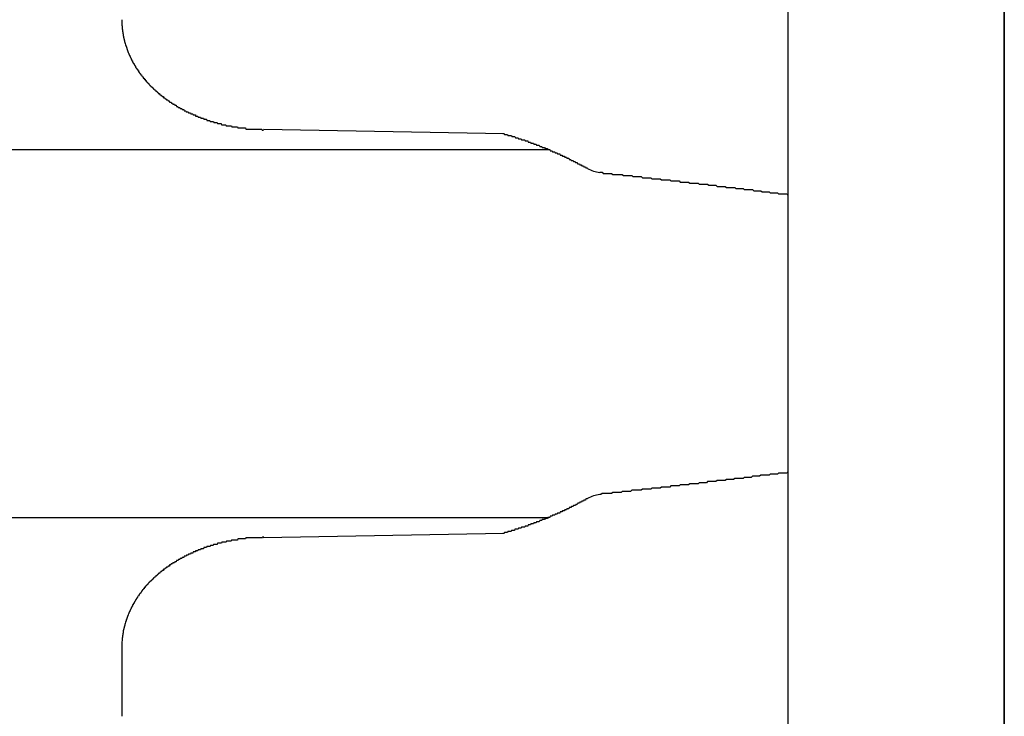
# Model space of a CAD drawing. Extents: x 0 to 1386, y 0 to 2234.
# Drawn here: x 311 to 320, y 1737 to 1743 of the extents above; entities that cross this region are included whole.
import ezdxf

# ---------------------------------------------------------------- set-up
doc = ezdxf.new("R2010")
doc.units = 0
doc.layers.get('0').update_dxf_attribs({"linetype": 'CONTINUOUS'})
doc.layers.add('YKK_12', color=2, linetype='CONTINUOUS')
doc.layers.add('YKK_13', color=4, linetype='CONTINUOUS')

msp = doc.modelspace()

# ---------------------------------------------------------------- linework, layer by layer
for points in [[(311.965, 1743.46, 0), (311.965, 1743.46, 0), (311.966, 1743.45, 0), (311.966, 1743.45, 0), (311.966, 1743.45, 0), (311.966, 1743.44, 0), (311.966, 1743.44, 0), (311.966, 1743.44, 0), (311.966, 1743.43, 0), (311.966, 1743.43, 0), (311.967, 1743.43, 0), (311.967, 1743.42, 0), (311.967, 1743.42, 0), (311.967, 1743.41, 0), (311.967, 1743.41, 0), (311.967, 1743.41, 0), (311.968, 1743.4, 0), (311.968, 1743.4, 0), (311.968, 1743.4, 0), (311.968, 1743.39, 0), (311.969, 1743.39, 0), (311.969, 1743.39, 0), (311.969, 1743.38, 0), (311.97, 1743.38, 0), (311.97, 1743.38, 0), (311.97, 1743.37, 0), (311.971, 1743.37, 0), (311.971, 1743.36, 0), (311.972, 1743.36, 0), (311.972, 1743.36, 0), (311.973, 1743.35, 0), (311.973, 1743.35, 0), (311.974, 1743.35, 0), (311.974, 1743.34, 0), (311.975, 1743.34, 0), (311.975, 1743.34, 0), (311.976, 1743.33, 0), (311.977, 1743.33, 0), (311.977, 1743.32, 0), (311.978, 1743.32, 0), (311.979, 1743.32, 0), (311.979, 1743.31, 0), (311.98, 1743.31, 0), (311.981, 1743.31, 0), (311.981, 1743.3, 0), (311.982, 1743.3, 0), (311.983, 1743.3, 0), (311.984, 1743.29, 0), (311.985, 1743.29, 0), (311.985, 1743.29, 0), (311.986, 1743.28, 0), (311.987, 1743.28, 0), (311.988, 1743.27, 0), (311.989, 1743.27, 0), (311.99, 1743.27, 0), (311.991, 1743.26, 0), (311.992, 1743.26, 0), (311.992, 1743.26, 0), (311.993, 1743.25, 0), (311.994, 1743.25, 0), (311.995, 1743.25, 0), (311.996, 1743.24, 0), (311.997, 1743.24, 0), (311.998, 1743.24, 0), (311.999, 1743.23, 0), (312, 1743.23, 0), (312.001, 1743.23, 0), (312.003, 1743.22, 0), (312.004, 1743.22, 0), (312.005, 1743.22, 0), (312.006, 1743.21, 0), (312.007, 1743.21, 0), (312.008, 1743.21, 0), (312.009, 1743.2, 0), (312.011, 1743.2, 0), (312.012, 1743.2, 0), (312.013, 1743.19, 0), (312.014, 1743.19, 0), (312.015, 1743.18, 0), (312.017, 1743.18, 0), (312.018, 1743.18, 0), (312.019, 1743.17, 0), (312.02, 1743.17, 0), (312.022, 1743.17, 0), (312.023, 1743.16, 0), (312.024, 1743.16, 0), (312.026, 1743.16, 0), (312.027, 1743.15, 0), (312.028, 1743.15, 0), (312.03, 1743.15, 0), (312.031, 1743.14, 0), (312.033, 1743.14, 0), (312.034, 1743.14, 0), (312.036, 1743.13, 0), (312.037, 1743.13, 0), (312.038, 1743.13, 0), (312.04, 1743.13, 0), (312.041, 1743.12, 0), (312.043, 1743.12, 0), (312.044, 1743.12, 0), (312.046, 1743.11, 0), (312.048, 1743.11, 0), (312.049, 1743.11, 0), (312.051, 1743.1, 0), (312.052, 1743.1, 0), (312.054, 1743.1, 0), (312.055, 1743.09, 0), (312.057, 1743.09, 0), (312.059, 1743.09, 0), (312.06, 1743.08, 0), (312.062, 1743.08, 0), (312.064, 1743.08, 0), (312.065, 1743.07, 0), (312.067, 1743.07, 0), (312.069, 1743.07, 0), (312.071, 1743.06, 0), (312.072, 1743.06, 0), (312.074, 1743.06, 0), (312.076, 1743.06, 0), (312.078, 1743.05, 0), (312.079, 1743.05, 0), (312.081, 1743.05, 0), (312.083, 1743.04, 0), (312.085, 1743.04, 0), (312.087, 1743.04, 0), (312.088, 1743.03, 0), (312.09, 1743.03, 0), (312.092, 1743.03, 0), (312.094, 1743.02, 0), (312.096, 1743.02, 0), (312.098, 1743.02, 0), (312.1, 1743.02, 0), (312.101, 1743.01, 0), (312.103, 1743.01, 0), (312.105, 1743.01, 0), (312.107, 1743, 0), (312.109, 1743, 0), (312.111, 1743, 0), (312.113, 1743, 0), (312.115, 1742.99, 0), (312.117, 1742.99, 0), (312.119, 1742.99, 0), (312.121, 1742.98, 0), (312.123, 1742.98, 0), (312.125, 1742.98, 0), (312.127, 1742.97, 0), (312.129, 1742.97, 0), (312.131, 1742.97, 0), (312.133, 1742.97, 0), (312.135, 1742.96, 0), (312.137, 1742.96, 0), (312.14, 1742.96, 0), (312.142, 1742.95, 0), (312.144, 1742.95, 0), (312.146, 1742.95, 0), (312.148, 1742.95, 0), (312.15, 1742.94, 0), (312.152, 1742.94, 0), (312.154, 1742.94, 0), (312.157, 1742.94, 0), (312.159, 1742.93, 0), (312.161, 1742.93, 0), (312.163, 1742.93, 0), (312.165, 1742.92, 0), (312.168, 1742.92, 0), (312.17, 1742.92, 0), (312.172, 1742.92, 0), (312.174, 1742.91, 0), (312.177, 1742.91, 0), (312.179, 1742.91, 0), (312.181, 1742.91, 0), (312.183, 1742.9, 0), (312.186, 1742.9, 0), (312.188, 1742.9, 0), (312.19, 1742.9, 0), (312.192, 1742.89, 0), (312.195, 1742.89, 0), (312.197, 1742.89, 0), (312.199, 1742.88, 0), (312.202, 1742.88, 0), (312.204, 1742.88, 0), (312.206, 1742.88, 0), (312.209, 1742.87, 0), (312.211, 1742.87, 0), (312.213, 1742.87, 0), (312.216, 1742.87, 0), (312.218, 1742.86, 0), (312.221, 1742.86, 0), (312.223, 1742.86, 0), (312.225, 1742.86, 0), (312.228, 1742.85, 0), (312.23, 1742.85, 0), (312.233, 1742.85, 0), (312.235, 1742.85, 0), (312.237, 1742.84, 0), (312.24, 1742.84, 0), (312.242, 1742.84, 0), (312.245, 1742.84, 0), (312.247, 1742.84, 0), (312.25, 1742.83, 0), (312.252, 1742.83, 0), (312.255, 1742.83, 0), (312.257, 1742.83, 0), (312.26, 1742.82, 0), (312.262, 1742.82, 0), (312.265, 1742.82, 0), (312.267, 1742.82, 0), (312.27, 1742.81, 0), (312.272, 1742.81, 0), (312.275, 1742.81, 0), (312.277, 1742.81, 0), (312.28, 1742.8, 0), (312.282, 1742.8, 0), (312.285, 1742.8, 0), (312.287, 1742.8, 0), (312.29, 1742.8, 0), (312.293, 1742.79, 0), (312.295, 1742.79, 0), (312.298, 1742.79, 0), (312.3, 1742.79, 0), (312.303, 1742.78, 0), (312.305, 1742.78, 0), (312.308, 1742.78, 0), (312.311, 1742.78, 0), (312.313, 1742.78, 0), (312.316, 1742.77, 0), (312.319, 1742.77, 0), (312.321, 1742.77, 0), (312.324, 1742.77, 0), (312.326, 1742.76, 0), (312.329, 1742.76, 0), (312.332, 1742.76, 0), (312.334, 1742.76, 0), (312.337, 1742.76, 0), (312.34, 1742.75, 0), (312.342, 1742.75, 0), (312.345, 1742.75, 0), (312.348, 1742.75, 0), (312.35, 1742.75, 0), (312.353, 1742.74, 0), (312.356, 1742.74, 0), (312.358, 1742.74, 0), (312.361, 1742.74, 0), (312.364, 1742.74, 0), (312.367, 1742.73, 0), (312.369, 1742.73, 0), (312.372, 1742.73, 0), (312.375, 1742.73, 0), (312.377, 1742.73, 0), (312.38, 1742.72, 0), (312.383, 1742.72, 0), (312.386, 1742.72, 0), (312.388, 1742.72, 0), (312.391, 1742.72, 0), (312.394, 1742.71, 0), (312.397, 1742.71, 0), (312.399, 1742.71, 0), (312.402, 1742.71, 0), (312.405, 1742.71, 0), (312.408, 1742.7, 0), (312.41, 1742.7, 0), (312.413, 1742.7, 0), (312.416, 1742.7, 0), (312.419, 1742.7, 0), (312.422, 1742.7, 0), (312.424, 1742.69, 0), (312.427, 1742.69, 0), (312.43, 1742.69, 0), (312.433, 1742.69, 0), (312.436, 1742.69, 0), (312.438, 1742.68, 0), (312.441, 1742.68, 0), (312.444, 1742.68, 0), (312.447, 1742.68, 0), (312.45, 1742.68, 0), (312.452, 1742.68, 0), (312.455, 1742.67, 0), (312.458, 1742.67, 0), (312.461, 1742.67, 0), (312.464, 1742.67, 0), (312.467, 1742.67, 0), (312.47, 1742.67, 0), (312.472, 1742.66, 0), (312.475, 1742.66, 0), (312.478, 1742.66, 0), (312.481, 1742.66, 0), (312.484, 1742.66, 0), (312.487, 1742.65, 0), (312.49, 1742.65, 0), (312.492, 1742.65, 0), (312.495, 1742.65, 0), (312.498, 1742.65, 0), (312.501, 1742.65, 0), (312.504, 1742.65, 0), (312.507, 1742.64, 0), (312.51, 1742.64, 0), (312.513, 1742.64, 0), (312.516, 1742.64, 0), (312.518, 1742.64, 0), (312.521, 1742.64, 0), (312.524, 1742.63, 0), (312.527, 1742.63, 0), (312.53, 1742.63, 0), (312.533, 1742.63, 0), (312.536, 1742.63, 0), (312.539, 1742.63, 0), (312.542, 1742.62, 0), (312.545, 1742.62, 0), (312.548, 1742.62, 0), (312.551, 1742.62, 0), (312.553, 1742.62, 0), (312.556, 1742.62, 0), (312.559, 1742.62, 0), (312.562, 1742.61, 0), (312.565, 1742.61, 0), (312.568, 1742.61, 0), (312.571, 1742.61, 0), (312.574, 1742.61, 0), (312.577, 1742.61, 0), (312.58, 1742.61, 0), (312.583, 1742.6, 0), (312.586, 1742.6, 0), (312.589, 1742.6, 0), (312.592, 1742.6, 0), (312.595, 1742.6, 0), (312.598, 1742.6, 0), (312.601, 1742.6, 0), (312.604, 1742.59, 0), (312.607, 1742.59, 0), (312.61, 1742.59, 0), (312.613, 1742.59, 0), (312.616, 1742.59, 0), (312.619, 1742.59, 0), (312.622, 1742.59, 0), (312.625, 1742.58, 0), (312.628, 1742.58, 0), (312.631, 1742.58, 0), (312.634, 1742.58, 0), (312.637, 1742.58, 0), (312.64, 1742.58, 0), (312.643, 1742.58, 0), (312.646, 1742.58, 0), (312.649, 1742.57, 0), (312.652, 1742.57, 0), (312.655, 1742.57, 0), (312.658, 1742.57, 0), (312.661, 1742.57, 0), (312.664, 1742.57, 0), (312.667, 1742.57, 0), (312.67, 1742.57, 0), (312.673, 1742.56, 0), (312.676, 1742.56, 0), (312.679, 1742.56, 0), (312.682, 1742.56, 0), (312.685, 1742.56, 0), (312.688, 1742.56, 0), (312.691, 1742.56, 0), (312.694, 1742.56, 0), (312.697, 1742.55, 0), (312.7, 1742.55, 0), (312.703, 1742.55, 0), (312.706, 1742.55, 0), (312.709, 1742.55, 0), (312.712, 1742.55, 0), (312.715, 1742.55, 0), (312.718, 1742.55, 0), (312.721, 1742.55, 0), (312.724, 1742.54, 0), (312.727, 1742.54, 0), (312.73, 1742.54, 0), (312.733, 1742.54, 0), (312.736, 1742.54, 0), (312.739, 1742.54, 0), (312.743, 1742.54, 0), (312.746, 1742.54, 0), (312.749, 1742.54, 0), (312.752, 1742.53, 0), (312.755, 1742.53, 0), (312.758, 1742.53, 0), (312.761, 1742.53, 0), (312.764, 1742.53, 0), (312.767, 1742.53, 0), (312.77, 1742.53, 0), (312.773, 1742.53, 0), (312.776, 1742.53, 0), (312.779, 1742.53, 0), (312.782, 1742.52, 0), (312.786, 1742.52, 0), (312.789, 1742.52, 0), (312.792, 1742.52, 0), (312.795, 1742.52, 0), (312.798, 1742.52, 0), (312.801, 1742.52, 0), (312.804, 1742.52, 0), (312.807, 1742.52, 0), (312.81, 1742.52, 0), (312.813, 1742.52, 0), (312.816, 1742.51, 0), (312.819, 1742.51, 0), (312.823, 1742.51, 0), (312.826, 1742.51, 0), (312.829, 1742.51, 0), (312.832, 1742.51, 0), (312.835, 1742.51, 0), (312.838, 1742.51, 0), (312.841, 1742.51, 0), (312.844, 1742.51, 0), (312.847, 1742.51, 0), (312.85, 1742.5, 0), (312.854, 1742.5, 0), (312.857, 1742.5, 0), (312.86, 1742.5, 0), (312.863, 1742.5, 0), (312.866, 1742.5, 0), (312.869, 1742.5, 0), (312.872, 1742.5, 0), (312.875, 1742.5, 0), (312.878, 1742.5, 0), (312.882, 1742.5, 0), (312.885, 1742.5, 0), (312.888, 1742.49, 0), (312.891, 1742.49, 0), (312.894, 1742.49, 0), (312.897, 1742.49, 0), (312.9, 1742.49, 0), (312.903, 1742.49, 0), (312.907, 1742.49, 0), (312.91, 1742.49, 0), (312.913, 1742.49, 0), (312.916, 1742.49, 0), (312.919, 1742.49, 0), (312.922, 1742.49, 0), (312.925, 1742.49, 0), (312.928, 1742.49, 0), (312.932, 1742.48, 0), (312.935, 1742.48, 0), (312.938, 1742.48, 0), (312.941, 1742.48, 0), (312.944, 1742.48, 0), (312.947, 1742.48, 0), (312.95, 1742.48, 0), (312.953, 1742.48, 0), (312.957, 1742.48, 0), (312.96, 1742.48, 0), (312.963, 1742.48, 0), (312.966, 1742.48, 0), (312.969, 1742.48, 0), (312.972, 1742.48, 0), (312.975, 1742.48, 0), (312.979, 1742.48, 0), (312.982, 1742.47, 0), (312.985, 1742.47, 0), (312.988, 1742.47, 0), (312.991, 1742.47, 0), (312.994, 1742.47, 0), (312.997, 1742.47, 0), (313.001, 1742.47, 0), (313.004, 1742.47, 0), (313.007, 1742.47, 0), (313.01, 1742.47, 0), (313.013, 1742.47, 0), (313.016, 1742.47, 0), (313.019, 1742.47, 0), (313.023, 1742.47, 0), (313.026, 1742.47, 0), (313.029, 1742.47, 0), (313.032, 1742.47, 0), (313.035, 1742.47, 0), (313.038, 1742.46, 0), (313.042, 1742.46, 0), (313.045, 1742.46, 0), (313.048, 1742.46, 0), (313.051, 1742.46, 0), (313.054, 1742.46, 0), (313.057, 1742.46, 0), (313.06, 1742.46, 0), (313.064, 1742.46, 0), (313.067, 1742.46, 0), (313.07, 1742.46, 0), (313.073, 1742.46, 0), (313.076, 1742.46, 0), (313.079, 1742.46, 0), (313.083, 1742.46, 0), (313.086, 1742.46, 0), (313.089, 1742.46, 0), (313.092, 1742.46, 0), (313.095, 1742.46, 0), (313.098, 1742.46, 0), (313.102, 1742.46, 0), (313.105, 1742.46, 0), (313.108, 1742.46, 0), (313.111, 1742.46, 0), (313.114, 1742.45, 0), (313.117, 1742.45, 0), (313.121, 1742.45, 0), (313.124, 1742.45, 0), (313.127, 1742.45, 0), (313.13, 1742.45, 0), (313.133, 1742.45, 0), (313.136, 1742.45, 0), (313.14, 1742.45, 0), (313.143, 1742.45, 0), (313.146, 1742.45, 0), (313.149, 1742.45, 0), (313.152, 1742.45, 0), (313.155, 1742.45, 0), (313.159, 1742.45, 0), (313.162, 1742.45, 0), (313.165, 1742.45, 0), (313.168, 1742.45, 0), (313.171, 1742.45, 0), (313.175, 1742.45, 0), (313.178, 1742.45, 0), (313.181, 1742.45, 0), (313.184, 1742.45, 0), (313.187, 1742.45, 0), (313.19, 1742.45, 0), (313.194, 1742.45, 0), (313.197, 1742.45, 0), (313.2, 1742.45, 0), (313.203, 1742.45, 0), (313.206, 1742.45, 0), (313.209, 1742.45, 0), (313.213, 1742.45, 0), (313.216, 1742.45, 0), (313.219, 1742.45, 0), (313.222, 1742.45, 0), (313.225, 1742.45, 0), (313.228, 1742.45, 0), (313.232, 1742.45, 0), (313.235, 1742.45, 0), (313.238, 1742.45, 0), (313.241, 1742.45, 0), (313.244, 1742.45, 0), (313.248, 1742.45, 0), (313.251, 1742.45, 0), (313.254, 1742.45, 0), (313.257, 1742.45, 0), (313.26, 1742.45, 0), (313.263, 1742.44, 0), (313.267, 1742.44, 0), (313.27, 1742.44, 0), (313.273, 1742.44, 0), (313.276, 1742.44, 0)], [(315.491, 1742.41, 0), (315.494, 1742.41, 0), (315.498, 1742.41, 0), (315.501, 1742.41, 0), (315.505, 1742.4, 0), (315.509, 1742.4, 0), (315.512, 1742.4, 0), (315.516, 1742.4, 0), (315.519, 1742.4, 0), (315.523, 1742.4, 0), (315.527, 1742.4, 0), (315.53, 1742.4, 0), (315.534, 1742.4, 0), (315.537, 1742.39, 0), (315.541, 1742.39, 0), (315.545, 1742.39, 0), (315.548, 1742.39, 0), (315.552, 1742.39, 0), (315.556, 1742.39, 0), (315.559, 1742.39, 0), (315.563, 1742.39, 0), (315.566, 1742.39, 0), (315.57, 1742.39, 0), (315.574, 1742.38, 0), (315.577, 1742.38, 0), (315.581, 1742.38, 0), (315.584, 1742.38, 0), (315.588, 1742.38, 0), (315.592, 1742.38, 0), (315.595, 1742.38, 0), (315.599, 1742.38, 0), (315.602, 1742.38, 0), (315.606, 1742.37, 0), (315.61, 1742.37, 0), (315.613, 1742.37, 0), (315.617, 1742.37, 0), (315.62, 1742.37, 0), (315.624, 1742.37, 0), (315.628, 1742.37, 0), (315.631, 1742.37, 0), (315.635, 1742.36, 0), (315.638, 1742.36, 0), (315.642, 1742.36, 0), (315.645, 1742.36, 0), (315.649, 1742.36, 0), (315.653, 1742.36, 0), (315.656, 1742.36, 0), (315.66, 1742.36, 0), (315.663, 1742.35, 0), (315.667, 1742.35, 0), (315.671, 1742.35, 0), (315.674, 1742.35, 0), (315.678, 1742.35, 0), (315.681, 1742.35, 0), (315.685, 1742.35, 0), (315.688, 1742.35, 0), (315.692, 1742.35, 0), (315.696, 1742.34, 0), (315.699, 1742.34, 0), (315.703, 1742.34, 0), (315.706, 1742.34, 0), (315.71, 1742.34, 0), (315.713, 1742.34, 0), (315.717, 1742.34, 0), (315.721, 1742.34, 0), (315.724, 1742.33, 0), (315.728, 1742.33, 0), (315.731, 1742.33, 0), (315.735, 1742.33, 0), (315.738, 1742.33, 0), (315.742, 1742.33, 0), (315.745, 1742.33, 0), (315.749, 1742.32, 0), (315.753, 1742.32, 0), (315.756, 1742.32, 0), (315.76, 1742.32, 0), (315.763, 1742.32, 0), (315.767, 1742.32, 0), (315.77, 1742.32, 0), (315.774, 1742.32, 0), (315.777, 1742.31, 0), (315.781, 1742.31, 0), (315.785, 1742.31, 0), (315.788, 1742.31, 0), (315.792, 1742.31, 0), (315.795, 1742.31, 0), (315.799, 1742.31, 0), (315.802, 1742.3, 0), (315.806, 1742.3, 0), (315.809, 1742.3, 0), (315.813, 1742.3, 0), (315.816, 1742.3, 0), (315.82, 1742.3, 0), (315.824, 1742.3, 0), (315.827, 1742.3, 0), (315.831, 1742.29, 0), (315.834, 1742.29, 0), (315.838, 1742.29, 0), (315.841, 1742.29, 0), (315.845, 1742.29, 0), (315.848, 1742.29, 0), (315.852, 1742.29, 0), (315.855, 1742.28, 0), (315.859, 1742.28, 0), (315.862, 1742.28, 0), (315.866, 1742.28, 0), (315.869, 1742.28, 0), (315.873, 1742.28, 0), (315.876, 1742.28, 0), (315.88, 1742.27, 0), (315.884, 1742.27, 0), (315.887, 1742.27, 0), (315.891, 1742.27, 0), (315.894, 1742.27, 0), (315.898, 1742.27, 0), (315.901, 1742.27, 0), (315.905, 1742.26, 0), (315.908, 1742.26, 0), (315.912, 1742.26, 0), (315.915, 1742.26, 0), (315.919, 1742.26, 0), (315.922, 1742.26, 0), (315.926, 1742.26, 0), (315.929, 1742.25, 0), (315.933, 1742.25, 0), (315.936, 1742.25, 0), (315.94, 1742.25, 0), (315.943, 1742.25, 0), (315.947, 1742.25, 0), (315.95, 1742.24, 0), (315.954, 1742.24, 0), (315.957, 1742.24, 0), (315.961, 1742.24, 0), (315.964, 1742.24, 0), (315.968, 1742.24, 0), (315.971, 1742.24, 0), (315.975, 1742.23, 0), (315.978, 1742.23, 0), (315.982, 1742.23, 0), (315.985, 1742.23, 0), (315.989, 1742.23, 0), (315.992, 1742.23, 0), (315.996, 1742.22, 0), (315.999, 1742.22, 0), (316.003, 1742.22, 0), (316.006, 1742.22, 0), (316.01, 1742.22, 0), (316.013, 1742.22, 0), (316.017, 1742.22, 0), (316.02, 1742.21, 0), (316.023, 1742.21, 0), (316.027, 1742.21, 0), (316.03, 1742.21, 0), (316.034, 1742.21, 0), (316.037, 1742.21, 0), (316.041, 1742.2, 0), (316.044, 1742.2, 0), (316.048, 1742.2, 0), (316.051, 1742.2, 0), (316.055, 1742.2, 0), (316.058, 1742.2, 0), (316.062, 1742.19, 0), (316.065, 1742.19, 0), (316.068, 1742.19, 0), (316.072, 1742.19, 0), (316.075, 1742.19, 0), (316.079, 1742.19, 0), (316.082, 1742.18, 0), (316.086, 1742.18, 0), (316.089, 1742.18, 0), (316.093, 1742.18, 0), (316.096, 1742.18, 0), (316.099, 1742.18, 0), (316.103, 1742.17, 0), (316.106, 1742.17, 0), (316.11, 1742.17, 0), (316.113, 1742.17, 0), (316.117, 1742.17, 0), (316.12, 1742.17, 0), (316.123, 1742.16, 0), (316.127, 1742.16, 0), (316.13, 1742.16, 0), (316.134, 1742.16, 0), (316.137, 1742.16, 0), (316.141, 1742.16, 0), (316.144, 1742.15, 0), (316.147, 1742.15, 0), (316.151, 1742.15, 0), (316.154, 1742.15, 0), (316.158, 1742.15, 0), (316.161, 1742.14, 0), (316.164, 1742.14, 0), (316.168, 1742.14, 0), (316.171, 1742.14, 0), (316.175, 1742.14, 0), (316.178, 1742.14, 0), (316.181, 1742.13, 0), (316.185, 1742.13, 0), (316.188, 1742.13, 0), (316.192, 1742.13, 0), (316.195, 1742.13, 0), (316.198, 1742.13, 0), (316.202, 1742.12, 0), (316.205, 1742.12, 0), (316.209, 1742.12, 0), (316.212, 1742.12, 0), (316.215, 1742.12, 0), (316.219, 1742.11, 0), (316.222, 1742.11, 0), (316.226, 1742.11, 0), (316.229, 1742.11, 0), (316.232, 1742.11, 0), (316.236, 1742.11, 0), (316.239, 1742.1, 0), (316.243, 1742.1, 0), (316.246, 1742.1, 0), (316.249, 1742.1, 0), (316.253, 1742.1, 0), (316.256, 1742.09, 0), (316.26, 1742.09, 0), (316.263, 1742.09, 0), (316.266, 1742.09, 0), (316.27, 1742.09, 0), (316.273, 1742.09, 0)], [(316.386, 1742.05, 0), (316.397, 1742.05, 0), (316.408, 1742.05, 0), (316.419, 1742.04, 0), (316.43, 1742.04, 0), (316.441, 1742.04, 0), (316.452, 1742.04, 0), (316.463, 1742.04, 0), (316.474, 1742.04, 0), (316.485, 1742.04, 0), (316.496, 1742.04, 0), (316.507, 1742.03, 0), (316.518, 1742.03, 0), (316.529, 1742.03, 0), (316.54, 1742.03, 0), (316.551, 1742.03, 0), (316.562, 1742.03, 0), (316.573, 1742.03, 0), (316.584, 1742.03, 0), (316.595, 1742.03, 0), (316.606, 1742.02, 0), (316.617, 1742.02, 0), (316.627, 1742.02, 0), (316.638, 1742.02, 0), (316.649, 1742.02, 0), (316.66, 1742.02, 0), (316.671, 1742.02, 0), (316.682, 1742.02, 0), (316.693, 1742.01, 0), (316.704, 1742.01, 0), (316.715, 1742.01, 0), (316.726, 1742.01, 0), (316.737, 1742.01, 0), (316.748, 1742.01, 0), (316.759, 1742.01, 0), (316.77, 1742.01, 0), (316.781, 1742, 0), (316.792, 1742, 0), (316.803, 1742, 0), (316.814, 1742, 0), (316.825, 1742, 0), (316.836, 1742, 0), (316.847, 1742, 0), (316.858, 1742, 0), (316.868, 1741.99, 0), (316.879, 1741.99, 0), (316.89, 1741.99, 0), (316.901, 1741.99, 0), (316.912, 1741.99, 0), (316.923, 1741.99, 0), (316.934, 1741.99, 0), (316.945, 1741.99, 0), (316.956, 1741.98, 0), (316.967, 1741.98, 0), (316.978, 1741.98, 0), (316.989, 1741.98, 0), (317, 1741.98, 0), (317.011, 1741.98, 0), (317.022, 1741.98, 0), (317.033, 1741.98, 0), (317.044, 1741.97, 0), (317.055, 1741.97, 0), (317.066, 1741.97, 0), (317.077, 1741.97, 0), (317.088, 1741.97, 0), (317.098, 1741.97, 0), (317.109, 1741.97, 0), (317.12, 1741.97, 0), (317.131, 1741.96, 0), (317.142, 1741.96, 0), (317.153, 1741.96, 0), (317.164, 1741.96, 0), (317.175, 1741.96, 0), (317.186, 1741.96, 0), (317.197, 1741.96, 0), (317.208, 1741.96, 0), (317.219, 1741.95, 0), (317.23, 1741.95, 0), (317.241, 1741.95, 0), (317.252, 1741.95, 0), (317.263, 1741.95, 0), (317.274, 1741.95, 0), (317.285, 1741.95, 0), (317.296, 1741.95, 0), (317.307, 1741.94, 0), (317.317, 1741.94, 0), (317.328, 1741.94, 0), (317.339, 1741.94, 0), (317.35, 1741.94, 0), (317.361, 1741.94, 0), (317.372, 1741.94, 0), (317.383, 1741.94, 0), (317.394, 1741.93, 0), (317.405, 1741.93, 0), (317.416, 1741.93, 0), (317.427, 1741.93, 0), (317.438, 1741.93, 0), (317.449, 1741.93, 0), (317.46, 1741.93, 0), (317.471, 1741.92, 0), (317.482, 1741.92, 0), (317.493, 1741.92, 0), (317.504, 1741.92, 0), (317.515, 1741.92, 0), (317.525, 1741.92, 0), (317.536, 1741.92, 0), (317.547, 1741.92, 0), (317.558, 1741.91, 0), (317.569, 1741.91, 0), (317.58, 1741.91, 0), (317.591, 1741.91, 0), (317.602, 1741.91, 0), (317.613, 1741.91, 0), (317.624, 1741.91, 0), (317.635, 1741.91, 0), (317.646, 1741.9, 0), (317.657, 1741.9, 0), (317.668, 1741.9, 0), (317.679, 1741.9, 0), (317.69, 1741.9, 0), (317.701, 1741.9, 0), (317.712, 1741.9, 0), (317.722, 1741.89, 0), (317.733, 1741.89, 0), (317.744, 1741.89, 0), (317.755, 1741.89, 0), (317.766, 1741.89, 0), (317.777, 1741.89, 0), (317.788, 1741.89, 0), (317.799, 1741.89, 0), (317.81, 1741.88, 0), (317.821, 1741.88, 0), (317.832, 1741.88, 0), (317.843, 1741.88, 0), (317.854, 1741.88, 0), (317.865, 1741.88, 0), (317.876, 1741.88, 0), (317.887, 1741.87, 0), (317.898, 1741.87, 0), (317.908, 1741.87, 0), (317.919, 1741.87, 0), (317.93, 1741.87, 0), (317.941, 1741.87, 0), (317.952, 1741.87, 0), (317.963, 1741.86, 0), (317.974, 1741.86, 0), (317.985, 1741.86, 0), (317.996, 1741.86, 0), (318.007, 1741.86, 0), (318.018, 1741.86, 0), (318.029, 1741.86, 0), (318.04, 1741.85, 0), (318.051, 1741.85, 0), (318.062, 1741.85, 0), (318.073, 1741.85, 0), (318.083, 1741.85, 0), (318.094, 1741.85, 0), (318.105, 1741.85, 0), (318.116, 1741.85, 0), (318.127, 1741.84, 0)], [(318.127, 1739.28, 0), (318.117, 1739.27, 0), (318.106, 1739.27, 0), (318.095, 1739.27, 0), (318.084, 1739.27, 0), (318.073, 1739.27, 0), (318.062, 1739.27, 0), (318.051, 1739.27, 0), (318.04, 1739.27, 0), (318.029, 1739.26, 0), (318.018, 1739.26, 0), (318.007, 1739.26, 0), (317.996, 1739.26, 0), (317.985, 1739.26, 0), (317.974, 1739.26, 0), (317.963, 1739.26, 0), (317.952, 1739.25, 0), (317.941, 1739.25, 0), (317.93, 1739.25, 0), (317.92, 1739.25, 0), (317.909, 1739.25, 0), (317.898, 1739.25, 0), (317.887, 1739.25, 0), (317.876, 1739.25, 0), (317.865, 1739.24, 0), (317.854, 1739.24, 0), (317.843, 1739.24, 0), (317.832, 1739.24, 0), (317.821, 1739.24, 0), (317.81, 1739.24, 0), (317.799, 1739.24, 0), (317.788, 1739.23, 0), (317.777, 1739.23, 0), (317.766, 1739.23, 0), (317.755, 1739.23, 0), (317.744, 1739.23, 0), (317.734, 1739.23, 0), (317.723, 1739.23, 0), (317.712, 1739.22, 0), (317.701, 1739.22, 0), (317.69, 1739.22, 0), (317.679, 1739.22, 0), (317.668, 1739.22, 0), (317.657, 1739.22, 0), (317.646, 1739.22, 0), (317.635, 1739.22, 0), (317.624, 1739.21, 0), (317.613, 1739.21, 0), (317.602, 1739.21, 0), (317.591, 1739.21, 0), (317.58, 1739.21, 0), (317.569, 1739.21, 0), (317.558, 1739.21, 0), (317.547, 1739.2, 0), (317.537, 1739.2, 0), (317.526, 1739.2, 0), (317.515, 1739.2, 0), (317.504, 1739.2, 0), (317.493, 1739.2, 0), (317.482, 1739.2, 0), (317.471, 1739.2, 0), (317.46, 1739.19, 0), (317.449, 1739.19, 0), (317.438, 1739.19, 0), (317.427, 1739.19, 0), (317.416, 1739.19, 0), (317.405, 1739.19, 0), (317.394, 1739.19, 0), (317.383, 1739.19, 0), (317.372, 1739.18, 0), (317.361, 1739.18, 0), (317.35, 1739.18, 0), (317.339, 1739.18, 0), (317.329, 1739.18, 0), (317.318, 1739.18, 0), (317.307, 1739.18, 0), (317.296, 1739.17, 0), (317.285, 1739.17, 0), (317.274, 1739.17, 0), (317.263, 1739.17, 0), (317.252, 1739.17, 0), (317.241, 1739.17, 0), (317.23, 1739.17, 0), (317.219, 1739.17, 0), (317.208, 1739.16, 0), (317.197, 1739.16, 0), (317.186, 1739.16, 0), (317.175, 1739.16, 0), (317.164, 1739.16, 0), (317.153, 1739.16, 0), (317.142, 1739.16, 0), (317.131, 1739.16, 0), (317.12, 1739.15, 0), (317.109, 1739.15, 0), (317.099, 1739.15, 0), (317.088, 1739.15, 0), (317.077, 1739.15, 0), (317.066, 1739.15, 0), (317.055, 1739.15, 0), (317.044, 1739.15, 0), (317.033, 1739.14, 0), (317.022, 1739.14, 0), (317.011, 1739.14, 0), (317, 1739.14, 0), (316.989, 1739.14, 0), (316.978, 1739.14, 0), (316.967, 1739.14, 0), (316.956, 1739.14, 0), (316.945, 1739.13, 0), (316.934, 1739.13, 0), (316.923, 1739.13, 0), (316.912, 1739.13, 0), (316.901, 1739.13, 0), (316.89, 1739.13, 0), (316.879, 1739.13, 0), (316.868, 1739.13, 0), (316.858, 1739.12, 0), (316.847, 1739.12, 0), (316.836, 1739.12, 0), (316.825, 1739.12, 0), (316.814, 1739.12, 0), (316.803, 1739.12, 0), (316.792, 1739.12, 0), (316.781, 1739.12, 0), (316.77, 1739.11, 0), (316.759, 1739.11, 0), (316.748, 1739.11, 0), (316.737, 1739.11, 0), (316.726, 1739.11, 0), (316.715, 1739.11, 0), (316.704, 1739.11, 0), (316.693, 1739.11, 0), (316.682, 1739.11, 0), (316.671, 1739.1, 0), (316.66, 1739.1, 0), (316.649, 1739.1, 0), (316.638, 1739.1, 0), (316.627, 1739.1, 0), (316.616, 1739.1, 0), (316.606, 1739.1, 0), (316.595, 1739.1, 0), (316.584, 1739.09, 0), (316.573, 1739.09, 0), (316.562, 1739.09, 0), (316.551, 1739.09, 0), (316.54, 1739.09, 0), (316.529, 1739.09, 0), (316.518, 1739.09, 0), (316.507, 1739.09, 0), (316.496, 1739.08, 0), (316.485, 1739.08, 0), (316.474, 1739.08, 0), (316.463, 1739.08, 0), (316.452, 1739.08, 0), (316.441, 1739.08, 0), (316.43, 1739.08, 0), (316.419, 1739.08, 0), (316.408, 1739.08, 0), (316.397, 1739.07, 0), (316.386, 1739.07, 0)], [(316.273, 1739.03, 0), (316.27, 1739.03, 0), (316.266, 1739.03, 0), (316.263, 1739.03, 0), (316.26, 1739.03, 0), (316.256, 1739.03, 0), (316.253, 1739.02, 0), (316.249, 1739.02, 0), (316.246, 1739.02, 0), (316.243, 1739.02, 0), (316.239, 1739.02, 0), (316.236, 1739.01, 0), (316.233, 1739.01, 0), (316.229, 1739.01, 0), (316.226, 1739.01, 0), (316.222, 1739.01, 0), (316.219, 1739.01, 0), (316.216, 1739, 0), (316.212, 1739, 0), (316.209, 1739, 0), (316.205, 1739, 0), (316.202, 1739, 0), (316.199, 1738.99, 0), (316.195, 1738.99, 0), (316.192, 1738.99, 0), (316.188, 1738.99, 0), (316.185, 1738.99, 0), (316.182, 1738.99, 0), (316.178, 1738.98, 0), (316.175, 1738.98, 0), (316.171, 1738.98, 0), (316.168, 1738.98, 0), (316.165, 1738.98, 0), (316.161, 1738.97, 0), (316.158, 1738.97, 0), (316.154, 1738.97, 0), (316.151, 1738.97, 0), (316.148, 1738.97, 0), (316.144, 1738.97, 0), (316.141, 1738.96, 0), (316.137, 1738.96, 0), (316.134, 1738.96, 0), (316.13, 1738.96, 0), (316.127, 1738.96, 0), (316.124, 1738.96, 0), (316.12, 1738.95, 0), (316.117, 1738.95, 0), (316.113, 1738.95, 0), (316.11, 1738.95, 0), (316.106, 1738.95, 0), (316.103, 1738.95, 0), (316.1, 1738.94, 0), (316.096, 1738.94, 0), (316.093, 1738.94, 0), (316.089, 1738.94, 0), (316.086, 1738.94, 0), (316.082, 1738.94, 0), (316.079, 1738.93, 0), (316.075, 1738.93, 0), (316.072, 1738.93, 0), (316.068, 1738.93, 0), (316.065, 1738.93, 0), (316.062, 1738.93, 0), (316.058, 1738.92, 0), (316.055, 1738.92, 0), (316.051, 1738.92, 0), (316.048, 1738.92, 0), (316.044, 1738.92, 0), (316.041, 1738.92, 0), (316.037, 1738.91, 0), (316.034, 1738.91, 0), (316.03, 1738.91, 0), (316.027, 1738.91, 0), (316.023, 1738.91, 0), (316.02, 1738.91, 0), (316.016, 1738.9, 0), (316.013, 1738.9, 0), (316.01, 1738.9, 0), (316.006, 1738.9, 0), (316.003, 1738.9, 0), (315.999, 1738.9, 0), (315.996, 1738.9, 0), (315.992, 1738.89, 0), (315.989, 1738.89, 0), (315.985, 1738.89, 0), (315.982, 1738.89, 0), (315.978, 1738.89, 0), (315.975, 1738.89, 0), (315.971, 1738.88, 0), (315.968, 1738.88, 0), (315.964, 1738.88, 0), (315.961, 1738.88, 0), (315.957, 1738.88, 0), (315.954, 1738.88, 0), (315.95, 1738.88, 0), (315.947, 1738.87, 0), (315.943, 1738.87, 0), (315.94, 1738.87, 0), (315.936, 1738.87, 0), (315.933, 1738.87, 0), (315.929, 1738.87, 0), (315.926, 1738.86, 0), (315.922, 1738.86, 0), (315.919, 1738.86, 0), (315.915, 1738.86, 0), (315.912, 1738.86, 0), (315.908, 1738.86, 0), (315.905, 1738.86, 0), (315.901, 1738.85, 0), (315.898, 1738.85, 0), (315.894, 1738.85, 0), (315.891, 1738.85, 0), (315.887, 1738.85, 0), (315.884, 1738.85, 0), (315.88, 1738.85, 0), (315.876, 1738.84, 0), (315.873, 1738.84, 0), (315.869, 1738.84, 0), (315.866, 1738.84, 0), (315.862, 1738.84, 0), (315.859, 1738.84, 0), (315.855, 1738.84, 0), (315.852, 1738.83, 0), (315.848, 1738.83, 0), (315.845, 1738.83, 0), (315.841, 1738.83, 0), (315.838, 1738.83, 0), (315.834, 1738.83, 0), (315.831, 1738.83, 0), (315.827, 1738.82, 0), (315.824, 1738.82, 0), (315.82, 1738.82, 0), (315.816, 1738.82, 0), (315.813, 1738.82, 0), (315.809, 1738.82, 0), (315.806, 1738.82, 0), (315.802, 1738.82, 0), (315.799, 1738.81, 0), (315.795, 1738.81, 0), (315.792, 1738.81, 0), (315.788, 1738.81, 0), (315.785, 1738.81, 0), (315.781, 1738.81, 0), (315.777, 1738.81, 0), (315.774, 1738.8, 0), (315.77, 1738.8, 0), (315.767, 1738.8, 0), (315.763, 1738.8, 0), (315.76, 1738.8, 0), (315.756, 1738.8, 0), (315.753, 1738.8, 0), (315.749, 1738.8, 0), (315.745, 1738.79, 0), (315.742, 1738.79, 0), (315.738, 1738.79, 0), (315.735, 1738.79, 0), (315.731, 1738.79, 0), (315.728, 1738.79, 0), (315.724, 1738.79, 0), (315.721, 1738.78, 0), (315.717, 1738.78, 0), (315.713, 1738.78, 0), (315.71, 1738.78, 0), (315.706, 1738.78, 0), (315.703, 1738.78, 0), (315.699, 1738.78, 0), (315.696, 1738.78, 0), (315.692, 1738.77, 0), (315.688, 1738.77, 0), (315.685, 1738.77, 0), (315.681, 1738.77, 0), (315.678, 1738.77, 0), (315.674, 1738.77, 0), (315.67, 1738.77, 0), (315.667, 1738.77, 0), (315.663, 1738.77, 0), (315.66, 1738.76, 0), (315.656, 1738.76, 0), (315.653, 1738.76, 0), (315.649, 1738.76, 0), (315.645, 1738.76, 0), (315.642, 1738.76, 0), (315.638, 1738.76, 0), (315.635, 1738.76, 0), (315.631, 1738.75, 0), (315.627, 1738.75, 0), (315.624, 1738.75, 0), (315.62, 1738.75, 0), (315.617, 1738.75, 0), (315.613, 1738.75, 0), (315.609, 1738.75, 0), (315.606, 1738.75, 0), (315.602, 1738.75, 0), (315.599, 1738.74, 0), (315.595, 1738.74, 0), (315.591, 1738.74, 0), (315.588, 1738.74, 0), (315.584, 1738.74, 0), (315.581, 1738.74, 0), (315.577, 1738.74, 0), (315.573, 1738.74, 0), (315.57, 1738.74, 0), (315.566, 1738.73, 0), (315.563, 1738.73, 0), (315.559, 1738.73, 0), (315.555, 1738.73, 0), (315.552, 1738.73, 0), (315.548, 1738.73, 0), (315.545, 1738.73, 0), (315.541, 1738.73, 0), (315.537, 1738.73, 0), (315.534, 1738.72, 0), (315.53, 1738.72, 0), (315.527, 1738.72, 0), (315.523, 1738.72, 0), (315.519, 1738.72, 0), (315.516, 1738.72, 0), (315.512, 1738.72, 0), (315.508, 1738.72, 0), (315.505, 1738.72, 0), (315.501, 1738.71, 0), (315.498, 1738.71, 0), (315.494, 1738.71, 0), (315.49, 1738.71, 0)], [(313.276, 1738.68, 0), (313.273, 1738.68, 0), (313.269, 1738.68, 0), (313.266, 1738.67, 0), (313.263, 1738.67, 0), (313.259, 1738.67, 0), (313.256, 1738.67, 0), (313.253, 1738.67, 0), (313.249, 1738.67, 0), (313.246, 1738.67, 0), (313.242, 1738.67, 0), (313.239, 1738.67, 0), (313.236, 1738.67, 0), (313.232, 1738.67, 0), (313.229, 1738.67, 0), (313.226, 1738.67, 0), (313.222, 1738.67, 0), (313.219, 1738.67, 0), (313.215, 1738.67, 0), (313.212, 1738.67, 0), (313.209, 1738.67, 0), (313.205, 1738.67, 0), (313.202, 1738.67, 0), (313.199, 1738.67, 0), (313.195, 1738.67, 0), (313.192, 1738.67, 0), (313.188, 1738.67, 0), (313.185, 1738.67, 0), (313.182, 1738.67, 0), (313.178, 1738.67, 0), (313.175, 1738.67, 0), (313.172, 1738.67, 0), (313.168, 1738.67, 0), (313.165, 1738.67, 0), (313.161, 1738.67, 0), (313.158, 1738.67, 0), (313.155, 1738.67, 0), (313.151, 1738.67, 0), (313.148, 1738.67, 0), (313.145, 1738.67, 0), (313.141, 1738.67, 0), (313.138, 1738.67, 0), (313.134, 1738.67, 0), (313.131, 1738.67, 0), (313.128, 1738.67, 0), (313.124, 1738.67, 0), (313.121, 1738.67, 0), (313.118, 1738.67, 0), (313.114, 1738.67, 0), (313.111, 1738.66, 0), (313.108, 1738.66, 0), (313.104, 1738.66, 0), (313.101, 1738.66, 0), (313.097, 1738.66, 0), (313.094, 1738.66, 0), (313.091, 1738.66, 0), (313.087, 1738.66, 0), (313.084, 1738.66, 0), (313.081, 1738.66, 0), (313.077, 1738.66, 0), (313.074, 1738.66, 0), (313.071, 1738.66, 0), (313.067, 1738.66, 0), (313.064, 1738.66, 0), (313.06, 1738.66, 0), (313.057, 1738.66, 0), (313.054, 1738.66, 0), (313.05, 1738.66, 0), (313.047, 1738.66, 0), (313.044, 1738.66, 0), (313.04, 1738.66, 0), (313.037, 1738.65, 0), (313.034, 1738.65, 0), (313.03, 1738.65, 0), (313.027, 1738.65, 0), (313.024, 1738.65, 0), (313.02, 1738.65, 0), (313.017, 1738.65, 0), (313.014, 1738.65, 0), (313.01, 1738.65, 0), (313.007, 1738.65, 0), (313.004, 1738.65, 0), (313, 1738.65, 0), (312.997, 1738.65, 0), (312.993, 1738.65, 0), (312.99, 1738.65, 0), (312.987, 1738.65, 0), (312.983, 1738.65, 0), (312.98, 1738.65, 0), (312.977, 1738.64, 0), (312.973, 1738.64, 0), (312.97, 1738.64, 0), (312.967, 1738.64, 0), (312.963, 1738.64, 0), (312.96, 1738.64, 0), (312.957, 1738.64, 0), (312.953, 1738.64, 0), (312.95, 1738.64, 0), (312.947, 1738.64, 0), (312.943, 1738.64, 0), (312.94, 1738.64, 0), (312.937, 1738.64, 0), (312.933, 1738.64, 0), (312.93, 1738.63, 0), (312.927, 1738.63, 0), (312.923, 1738.63, 0), (312.92, 1738.63, 0), (312.917, 1738.63, 0), (312.914, 1738.63, 0), (312.91, 1738.63, 0), (312.907, 1738.63, 0), (312.904, 1738.63, 0), (312.9, 1738.63, 0), (312.897, 1738.63, 0), (312.894, 1738.63, 0), (312.89, 1738.63, 0), (312.887, 1738.62, 0), (312.884, 1738.62, 0), (312.88, 1738.62, 0), (312.877, 1738.62, 0), (312.874, 1738.62, 0), (312.87, 1738.62, 0), (312.867, 1738.62, 0), (312.864, 1738.62, 0), (312.861, 1738.62, 0), (312.857, 1738.62, 0), (312.854, 1738.62, 0), (312.851, 1738.62, 0), (312.847, 1738.61, 0), (312.844, 1738.61, 0), (312.841, 1738.61, 0), (312.837, 1738.61, 0), (312.834, 1738.61, 0), (312.831, 1738.61, 0), (312.828, 1738.61, 0), (312.824, 1738.61, 0), (312.821, 1738.61, 0), (312.818, 1738.61, 0), (312.814, 1738.61, 0), (312.811, 1738.6, 0), (312.808, 1738.6, 0), (312.805, 1738.6, 0), (312.801, 1738.6, 0), (312.798, 1738.6, 0), (312.795, 1738.6, 0), (312.791, 1738.6, 0), (312.788, 1738.6, 0), (312.785, 1738.6, 0), (312.782, 1738.59, 0), (312.778, 1738.59, 0), (312.775, 1738.59, 0), (312.772, 1738.59, 0), (312.769, 1738.59, 0), (312.765, 1738.59, 0), (312.762, 1738.59, 0), (312.759, 1738.59, 0), (312.756, 1738.59, 0), (312.752, 1738.59, 0), (312.749, 1738.58, 0), (312.746, 1738.58, 0), (312.743, 1738.58, 0), (312.739, 1738.58, 0), (312.736, 1738.58, 0), (312.733, 1738.58, 0), (312.73, 1738.58, 0), (312.726, 1738.58, 0), (312.723, 1738.57, 0), (312.72, 1738.57, 0), (312.717, 1738.57, 0), (312.713, 1738.57, 0), (312.71, 1738.57, 0), (312.707, 1738.57, 0), (312.704, 1738.57, 0), (312.7, 1738.57, 0), (312.697, 1738.57, 0), (312.694, 1738.56, 0), (312.691, 1738.56, 0), (312.688, 1738.56, 0), (312.684, 1738.56, 0), (312.681, 1738.56, 0), (312.678, 1738.56, 0), (312.675, 1738.56, 0), (312.671, 1738.56, 0), (312.668, 1738.55, 0), (312.665, 1738.55, 0), (312.662, 1738.55, 0), (312.659, 1738.55, 0), (312.655, 1738.55, 0), (312.652, 1738.55, 0), (312.649, 1738.55, 0), (312.646, 1738.54, 0), (312.643, 1738.54, 0), (312.639, 1738.54, 0), (312.636, 1738.54, 0), (312.633, 1738.54, 0), (312.63, 1738.54, 0), (312.627, 1738.54, 0), (312.624, 1738.53, 0), (312.62, 1738.53, 0), (312.617, 1738.53, 0), (312.614, 1738.53, 0), (312.611, 1738.53, 0), (312.608, 1738.53, 0), (312.605, 1738.53, 0), (312.601, 1738.52, 0), (312.598, 1738.52, 0), (312.595, 1738.52, 0), (312.592, 1738.52, 0), (312.589, 1738.52, 0), (312.586, 1738.52, 0), (312.582, 1738.52, 0), (312.579, 1738.51, 0), (312.576, 1738.51, 0), (312.573, 1738.51, 0), (312.57, 1738.51, 0), (312.567, 1738.51, 0), (312.564, 1738.51, 0), (312.561, 1738.5, 0), (312.557, 1738.5, 0), (312.554, 1738.5, 0), (312.551, 1738.5, 0), (312.548, 1738.5, 0), (312.545, 1738.5, 0), (312.542, 1738.5, 0), (312.539, 1738.49, 0), (312.536, 1738.49, 0), (312.533, 1738.49, 0), (312.529, 1738.49, 0), (312.526, 1738.49, 0), (312.523, 1738.49, 0), (312.52, 1738.48, 0), (312.517, 1738.48, 0), (312.514, 1738.48, 0), (312.511, 1738.48, 0), (312.508, 1738.48, 0), (312.505, 1738.48, 0), (312.502, 1738.47, 0), (312.499, 1738.47, 0), (312.496, 1738.47, 0), (312.493, 1738.47, 0), (312.49, 1738.47, 0), (312.486, 1738.46, 0), (312.483, 1738.46, 0), (312.48, 1738.46, 0), (312.477, 1738.46, 0), (312.474, 1738.46, 0), (312.471, 1738.46, 0), (312.468, 1738.45, 0), (312.465, 1738.45, 0), (312.462, 1738.45, 0), (312.459, 1738.45, 0), (312.456, 1738.45, 0), (312.453, 1738.44, 0), (312.45, 1738.44, 0), (312.447, 1738.44, 0), (312.444, 1738.44, 0), (312.441, 1738.44, 0), (312.438, 1738.44, 0), (312.435, 1738.43, 0), (312.432, 1738.43, 0), (312.429, 1738.43, 0), (312.426, 1738.43, 0), (312.423, 1738.43, 0), (312.42, 1738.42, 0), (312.417, 1738.42, 0), (312.414, 1738.42, 0), (312.411, 1738.42, 0), (312.408, 1738.42, 0), (312.406, 1738.41, 0), (312.403, 1738.41, 0), (312.4, 1738.41, 0), (312.397, 1738.41, 0), (312.394, 1738.41, 0), (312.391, 1738.4, 0), (312.388, 1738.4, 0), (312.385, 1738.4, 0), (312.382, 1738.4, 0), (312.379, 1738.4, 0), (312.376, 1738.39, 0), (312.373, 1738.39, 0), (312.371, 1738.39, 0), (312.368, 1738.39, 0), (312.365, 1738.38, 0), (312.362, 1738.38, 0), (312.359, 1738.38, 0), (312.356, 1738.38, 0), (312.353, 1738.38, 0), (312.35, 1738.37, 0), (312.348, 1738.37, 0), (312.345, 1738.37, 0), (312.342, 1738.37, 0), (312.339, 1738.37, 0), (312.336, 1738.36, 0), (312.333, 1738.36, 0), (312.331, 1738.36, 0), (312.328, 1738.36, 0), (312.325, 1738.35, 0), (312.322, 1738.35, 0), (312.319, 1738.35, 0), (312.317, 1738.35, 0), (312.314, 1738.34, 0), (312.311, 1738.34, 0), (312.308, 1738.34, 0), (312.306, 1738.34, 0), (312.303, 1738.34, 0), (312.3, 1738.33, 0), (312.297, 1738.33, 0), (312.295, 1738.33, 0), (312.292, 1738.33, 0), (312.289, 1738.32, 0), (312.286, 1738.32, 0), (312.284, 1738.32, 0), (312.281, 1738.32, 0), (312.278, 1738.31, 0), (312.276, 1738.31, 0), (312.273, 1738.31, 0), (312.27, 1738.31, 0), (312.268, 1738.3, 0), (312.265, 1738.3, 0), (312.262, 1738.3, 0), (312.26, 1738.3, 0), (312.257, 1738.29, 0), (312.254, 1738.29, 0), (312.252, 1738.29, 0), (312.249, 1738.29, 0), (312.246, 1738.28, 0), (312.244, 1738.28, 0), (312.241, 1738.28, 0), (312.239, 1738.28, 0), (312.236, 1738.27, 0), (312.233, 1738.27, 0), (312.231, 1738.27, 0), (312.228, 1738.27, 0), (312.226, 1738.26, 0), (312.223, 1738.26, 0), (312.221, 1738.26, 0), (312.218, 1738.26, 0), (312.216, 1738.25, 0), (312.213, 1738.25, 0), (312.211, 1738.25, 0), (312.208, 1738.24, 0), (312.206, 1738.24, 0), (312.203, 1738.24, 0), (312.201, 1738.24, 0), (312.198, 1738.23, 0), (312.196, 1738.23, 0), (312.193, 1738.23, 0), (312.191, 1738.23, 0), (312.188, 1738.22, 0), (312.186, 1738.22, 0), (312.183, 1738.22, 0), (312.181, 1738.21, 0), (312.179, 1738.21, 0), (312.176, 1738.21, 0), (312.174, 1738.21, 0), (312.172, 1738.2, 0), (312.169, 1738.2, 0), (312.167, 1738.2, 0), (312.164, 1738.19, 0), (312.162, 1738.19, 0), (312.16, 1738.19, 0), (312.158, 1738.19, 0), (312.155, 1738.18, 0), (312.153, 1738.18, 0), (312.151, 1738.18, 0), (312.148, 1738.17, 0), (312.146, 1738.17, 0), (312.144, 1738.17, 0), (312.142, 1738.16, 0), (312.139, 1738.16, 0), (312.137, 1738.16, 0), (312.135, 1738.16, 0), (312.133, 1738.15, 0), (312.131, 1738.15, 0), (312.128, 1738.15, 0), (312.126, 1738.14, 0), (312.124, 1738.14, 0), (312.122, 1738.14, 0), (312.12, 1738.13, 0), (312.118, 1738.13, 0), (312.115, 1738.13, 0), (312.113, 1738.13, 0), (312.111, 1738.12, 0), (312.109, 1738.12, 0), (312.107, 1738.12, 0), (312.105, 1738.11, 0), (312.103, 1738.11, 0), (312.101, 1738.11, 0), (312.099, 1738.1, 0), (312.097, 1738.1, 0), (312.095, 1738.1, 0), (312.093, 1738.09, 0), (312.091, 1738.09, 0), (312.089, 1738.09, 0), (312.087, 1738.08, 0), (312.085, 1738.08, 0), (312.083, 1738.08, 0), (312.081, 1738.07, 0), (312.079, 1738.07, 0), (312.078, 1738.07, 0), (312.076, 1738.06, 0), (312.074, 1738.06, 0), (312.072, 1738.06, 0), (312.07, 1738.05, 0), (312.068, 1738.05, 0), (312.066, 1738.05, 0), (312.065, 1738.04, 0), (312.063, 1738.04, 0), (312.061, 1738.04, 0), (312.059, 1738.03, 0), (312.058, 1738.03, 0), (312.056, 1738.03, 0), (312.054, 1738.02, 0), (312.052, 1738.02, 0), (312.051, 1738.02, 0), (312.049, 1738.01, 0), (312.047, 1738.01, 0), (312.046, 1738.01, 0), (312.044, 1738, 0), (312.043, 1738, 0), (312.041, 1738, 0), (312.039, 1737.99, 0), (312.038, 1737.99, 0), (312.036, 1737.99, 0), (312.035, 1737.98, 0), (312.033, 1737.98, 0), (312.032, 1737.98, 0), (312.03, 1737.97, 0), (312.029, 1737.97, 0), (312.027, 1737.97, 0), (312.026, 1737.96, 0), (312.024, 1737.96, 0), (312.023, 1737.95, 0), (312.022, 1737.95, 0), (312.02, 1737.95, 0), (312.019, 1737.94, 0), (312.017, 1737.94, 0), (312.016, 1737.94, 0), (312.015, 1737.93, 0), (312.014, 1737.93, 0), (312.012, 1737.93, 0), (312.011, 1737.92, 0), (312.01, 1737.92, 0), (312.008, 1737.92, 0), (312.007, 1737.91, 0), (312.006, 1737.91, 0), (312.005, 1737.9, 0), (312.004, 1737.9, 0), (312.003, 1737.9, 0), (312.001, 1737.89, 0), (312, 1737.89, 0), (311.999, 1737.89, 0), (311.998, 1737.88, 0), (311.997, 1737.88, 0), (311.996, 1737.88, 0), (311.995, 1737.87, 0), (311.994, 1737.87, 0), (311.993, 1737.86, 0), (311.992, 1737.86, 0), (311.991, 1737.86, 0), (311.99, 1737.85, 0), (311.989, 1737.85, 0), (311.988, 1737.85, 0), (311.987, 1737.84, 0), (311.986, 1737.84, 0), (311.985, 1737.83, 0), (311.984, 1737.83, 0), (311.984, 1737.83, 0), (311.983, 1737.82, 0), (311.982, 1737.82, 0), (311.981, 1737.82, 0), (311.98, 1737.81, 0), (311.98, 1737.81, 0), (311.979, 1737.8, 0), (311.978, 1737.8, 0), (311.977, 1737.8, 0), (311.977, 1737.79, 0), (311.976, 1737.79, 0), (311.976, 1737.78, 0), (311.975, 1737.78, 0), (311.974, 1737.78, 0), (311.974, 1737.77, 0), (311.973, 1737.77, 0), (311.973, 1737.77, 0), (311.972, 1737.76, 0), (311.972, 1737.76, 0), (311.971, 1737.75, 0), (311.971, 1737.75, 0), (311.97, 1737.75, 0), (311.97, 1737.74, 0), (311.969, 1737.74, 0), (311.969, 1737.73, 0), (311.969, 1737.73, 0), (311.968, 1737.73, 0), (311.968, 1737.72, 0), (311.968, 1737.72, 0), (311.968, 1737.72, 0), (311.967, 1737.71, 0), (311.967, 1737.71, 0), (311.967, 1737.7, 0), (311.967, 1737.7, 0), (311.967, 1737.7, 0), (311.966, 1737.69, 0), (311.966, 1737.69, 0), (311.966, 1737.68, 0), (311.966, 1737.68, 0), (311.966, 1737.68, 0), (311.966, 1737.67, 0), (311.966, 1737.67, 0), (311.966, 1737.67, 0), (311.965, 1737.66, 0), (311.965, 1737.66, 0)]]:
    msp.add_polyline3d(points)
at = {"layer": 'YKK_12'}
for p, q in [((320.127786, 1820.059945), (320.127786, 1737.059945)), ((197.777515, 1742.259945), (315.914194, 1742.259945)), ((197.777515, 1738.859945), (315.91407, 1738.859945))]:
    msp.add_line(p, q, dxfattribs=at)
at = {"layer": 'YKK_13', "linetype": 'Continuous'}
for p, q in [((320.127786, 1717.559945), (320.127786, 1839.559945)), ((320.127786, 1748.36181), (320.127786, 1732.758079)), ((318.127786, 1732.863176), (318.127786, 1748.256713)), ((315.500865, 1742.405797), (313.276167, 1742.44463)), ((313.276167, 1738.675259), (315.49909, 1738.71406)), ((311.965333, 1737.657676), (311.965333, 1737.021247))]:
    msp.add_line(p, q, dxfattribs=at)
for centre, start, end in [((316.419813, 1742.347118), 240.722716, 263.630839), ((316.419813, 1738.772771), 96.369161, 119.277284)]:
    msp.add_arc(centre, 0.3, start, end, dxfattribs=at)

doc.saveas('drawing.dxf')
